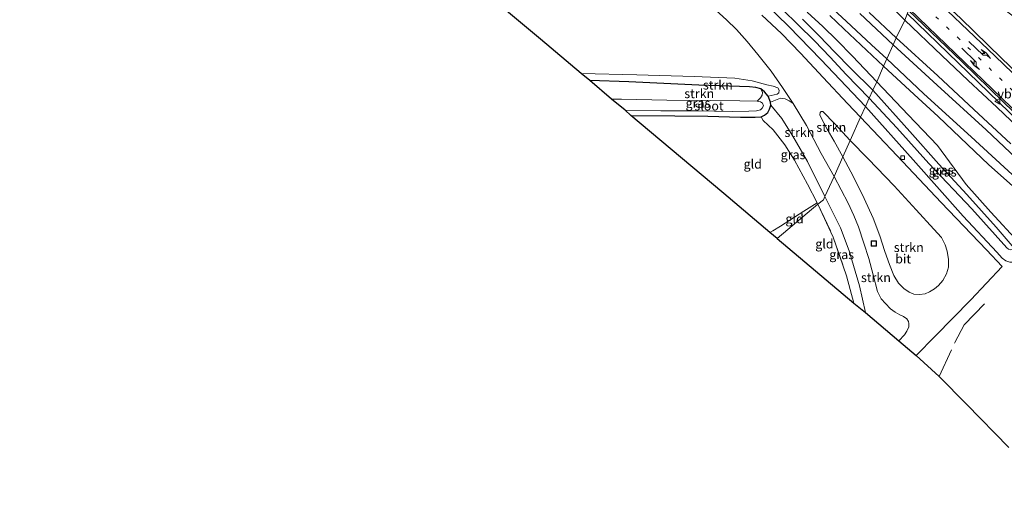
# Model space of a CAD drawing. Units: metres. Extents: x 199990 to 210008, y 437499 to 441160.
# Drawn here: x 202419 to 202687, y 439474 to 439606 of the extents above; entities that cross this region are included whole.
import ezdxf
from ezdxf.enums import TextEntityAlignment as Align

# ---------------------------------------------------------------- set-up
doc = ezdxf.new("R2010")
doc.units = ezdxf.units.M
doc.linetypes.add('IE-TERREINAFSCHEIDING', pattern=[10, 8, -2])
doc.linetypes.add('VW-1-3_STREEP', pattern=[4, 1, -3])
doc.layers.get('0').update_dxf_attribs({"lineweight": 25})
for name, color, linetype, lineweight in [('B-ME-BV-GELEIDECONSTRUCTIE-GELEIDERAIL-L-B1', 213, 'BV-GELEIDERAIL', 18), ('B-ME-GR-STRUIKEN-GV-B6', 93, 'Continuous', 18), ('B-ME-GW-KRUINLIJN-L-B1', 93, 'Continuous', 18), ('B-ME-GW-TEENLIJN-L-B1', 93, 'Continuous', 18), ('B-ME-IE-GRASLAND-GV-B6', 93, 'Continuous', 18), ('B-ME-IE-GRONDWERKLIJN-GROND_INGERICHT-GV-B6', 253, 'Continuous', 18), ('B-ME-IE-GRONDWERKLIJN-GROND_NIETINGERICHT-GV-B6', 253, 'Continuous', 18), ('B-ME-IE-HULPGEOMETRIE-L-B1', 53, 'Continuous', 18), ('B-ME-IE-INRICHTINGSELEMENT-S-B1', 253, 'Continuous', 18), ('B-ME-IE-TERREINAFSCHEIDING-RASTERHEKWERK-L-B1', 8, 'IE-TERREINAFSCHEIDING', 18), ('B-ME-OG-WATER-GV-B6', 153, 'Continuous', 18), ('B-ME-VH-VERH_SOORT-BITUMEN-GV-B6', 8, 'IE-TERREINAFSCHEIDING-NATUURLIJK-HOUTWAL', 18), ('B-ME-VV-KOLK-S-B1', 8, 'Continuous', 18), ('B-ME-VW-MARKERING-13STREEP-045-L-B1', 255, 'VW-1-3_STREEP', 18), ('B-ME-VW-MARKERING-PIJLLI750-S-B1', 7, 'Continuous', 18), ('B-ME-VW-MARKERING-PIJLRE750-S-B1', 7, 'Continuous', 18), ('B-ME-VW-MARKERING-STREEP-015-L-B1', 7, 'Continuous', 18), ('B-ME-VW-MEUBILAIR_WEGMEUBILAIR-VERKEERSBORD-S-B1', 8, 'Continuous', 18)]:
    doc.layers.add(name, color=color, linetype=linetype, lineweight=lineweight)
doc.layers.add('B-ME-GW-INSTEEKWATERGANG-L-B1', color=10, linetype='Continuous')
doc.layers.add('B-ME-KG-KADASTRAAL-OPNAMEDTMGRENS-L-B1', color=10, linetype='Continuous')
doc.styles.add('NLCS-ISO', font='NLCS-ISO.TTF')
doc.linetypes.add('BV-GELEIDERAIL', pattern='A,10,-3,[108,NLCS.SHX,S=1,R=0,X=0,Y=0],-3', length=16)
doc.linetypes.add('IE-TERREINAFSCHEIDING-NATUURLIJK-HOUTWAL', pattern='A,7,-1.5,[67,NLCS.SHX,S=0.75,R=45,X=0,Y=0],-1.5,7,-1.5,[70,NLCS.SHX,S=0.75,R=0,X=0,Y=0],-1.5', length=20)

# ---------------------------------------------------------------- blocks, each defined once
blk = doc.blocks.new('pijll')
for p, q in [((0, 0, 0.1), (5.45, 0, 0.1)), ((5.7, 1.05, 0.1), (4, 0.75, 0.1)), ((4, 0.75, 0.1), (5.45, 0.75, 0.1)), ((5.45, 0.75, 0.1), (4.7, 0, 0.1)), ((6.2, 0.75, 0.1), (5.45, 0, 0.1)), ((7.5, 0.75, 0.1), (5.7, 1.05, 0.1)), ((7.5, 0.75, 0.1), (6.2, 0.75, 0.1))]:
    blk.add_line(p, q)
blk = doc.blocks.new('pijlr')
for p, q in [((0, 0, 0.1), (5.45, 0, 0.1)), ((5.45, -0.75, 0.1), (4.7, 0, 0.1)), ((6.2, -0.75, 0.1), (5.45, 0, 0.1)), ((4, -0.75, 0.1), (5.45, -0.75, 0.1)), ((5.7, -1.05, 0.1), (4, -0.75, 0.1)), ((7.5, -0.75, 0.1), (5.7, -1.05, 0.1)), ((7.5, -0.75, 0.1), (6.2, -0.75, 0.1))]:
    blk.add_line(p, q)
blk = doc.blocks.new('kolk')
blk.add_lwpolyline([(-0.5, -0.5), (0.5, -0.5), (0.5, 0.5), (-0.5, 0.5)], close=True)
blk = doc.blocks.new('put')
for p, q in [((0.75, 0.75), (-0.75, 0.75)), ((-0.75, 0.75), (-0.75, -0.75)), ((0.75, -0.75), (0.75, 0.75)), ((-0.75, -0.75), (0.75, -0.75))]:
    blk.add_line(p, q)
blk.add_lwpolyline([(-0.625, 0.625), (0.625, 0.625), (0.625, -0.625), (-0.625, -0.625)], close=True)
blk = doc.blocks.new('verkeersbord')
for p, q in [((0, 0.75), (-0.75, -0.625)), ((0.75, -0.625), (0, 0.75)), ((-0.75, -0.625), (0.75, -0.625))]:
    blk.add_line(p, q)

msp = doc.modelspace()

# ---------------------------------------------------------------- linework, layer by layer
at = {"layer": 'B-ME-BV-GELEIDECONSTRUCTIE-GELEIDERAIL-L-B1'}
msp.add_polyline3d([(202660.8973, 439607.8915, 12.8458), (202694.2774, 439575.6063, 12.4855), (202728.2415, 439542.5176, 11.924), (202761.8671, 439509.9769, 11.1066), (202769.1944, 439502.8049, 10.6481)], dxfattribs=at)
at = {"layer": 'B-ME-GR-STRUIKEN-GV-B6'}
for points in [[(202574.187, 439589.589, 9.926), (202571.832, 439591.554, 9.974), (202587.003, 439591.155, 10.001), (202602.671, 439590.694, 10.027), (202613.841, 439590.267, 9.979), (202618.569, 439589.543, 9.961), (202622.575, 439588.408, 10.031), (202624.269, 439588.097, 10.001), (202625.578, 439587.582, 9.939), (202625.866, 439587.007, 9.9), (202625.776, 439586.247, 9.874), (202625.321, 439585.874, 9.865), (202622.867, 439585.369, 9.904), (202621.885, 439586.548, 9.882), (202620.941, 439587.313, 9.874), (202619.543, 439587.733, 9.874), (202617.773, 439587.849, 9.874), (202604.007, 439588.378, 9.782), (202584.866, 439589.211, 9.935), (202574.187, 439589.589, 9.926)], [(202580.165, 439584.511, 8.835), (202574.187, 439589.589, 9.926), (202584.866, 439589.211, 9.935), (202604.007, 439588.378, 9.782), (202617.773, 439587.849, 9.874), (202619.543, 439587.733, 9.874), (202620.941, 439587.313, 9.874), (202621.376, 439586.333, 9.764), (202621.235, 439585.593, 9.663), (202620.818, 439584.84, 9.343), (202619.946, 439583.958, 8.831), (202615.207, 439584.038, 8.831), (202607.077, 439584.111, 8.831), (202595.238, 439584.263, 8.831), (202582.877, 439584.52, 8.831), (202580.165, 439584.511, 8.835)], [(202640.907, 439563.368, 9.983), (202638.427, 439557.876, 10.11), (202633.671, 439567.512, 10.158), (202629.653, 439574.375, 10.097), (202626.625, 439579.232, 10.045), (202623.609, 439582.92, 9.948), (202623.525, 439583.67, 9.944), (202626.25, 439584.769, 10.001), (202627.545, 439584.567, 9.952), (202628.624, 439584.099, 9.961), (202629.692, 439583.316, 9.957), (202633.397, 439577.339, 9.952), (202637.417, 439569.691, 9.97), (202640.907, 439563.368, 9.983)], [(202645.317, 439573.221, 9.922), (202643.272, 439568.717, 9.948), (202640.915, 439573.046, 9.939), (202638.988, 439576.353, 9.931), (202637.308, 439579.555, 9.917), (202637.061, 439580.241, 9.917), (202637.119, 439580.845, 9.917), (202637.376, 439581.159, 9.917), (202637.824, 439581.13, 9.917), (202641.08, 439577.789, 9.926), (202645.317, 439573.221, 9.922)], [(202665.772, 439531.353, 10.135), (202664.252, 439531.134, 10.127), (202662.683, 439531.258, 10.152), (202661.436, 439531.808, 10.152), (202659.999, 439532.795, 10.152), (202658.509, 439534.252, 10.152), (202657.198, 439536.331, 10.152), (202656.064, 439539.306, 10.156), (202654.805, 439542.88, 10.168), (202653.435, 439547.182, 10.107), (202651.617, 439551.977, 10.123), (202649.141, 439557.366, 10.103), (202646.253, 439563.262, 10.07), (202643.272, 439568.717, 9.948), (202645.317, 439573.221, 9.922), (202650.241, 439568.165, 10.123), (202657.337, 439560.846, 10.115), (202663.285, 439554.28, 10.16), (202668.172, 439549.026, 10.111), (202670.215, 439546.668, 10.18), (202671.256, 439544.692, 10.196), (202671.813, 439542.952, 10.196), (202672.186, 439540.671, 10.18), (202672.108, 439538.601, 10.188), (202671.595, 439536.789, 10.172), (202670.628, 439534.985, 10.143), (202669.418, 439533.574, 10.18), (202668.318, 439532.693, 10.168), (202666.994, 439531.829, 10.143), (202665.772, 439531.353, 10.135)], [(202640.907, 439563.368, 9.983), (202644.784, 439556.125, 10.139), (202646.279, 439552.693, 10.143), (202647.559, 439549.645, 10.168), (202649.053, 439545.183, 10.18), (202650.366, 439540.977, 10.176), (202651.562, 439536.46, 10.168), (202652.774, 439531.977, 10.143), (202653.75, 439529.915, 10.156), (202654.909, 439528.64, 10.192), (202656.317, 439527.205, 10.192), (202657.625, 439526.262, 10.148), (202658.85, 439525.599, 10.131), (202659.909, 439525.128, 10.131), (202660.73, 439524.47, 10.131), (202661.196, 439523.771, 10.123), (202661.358, 439523.193, 10.123), (202661.325, 439522.282, 10.127), (202660.78, 439521.086, 10.123), (202660.154, 439520.124, 10.099), (202658.586, 439518.478, 10.131), (202649.467, 439526.216, 10.254), (202647.813, 439533.464, 10.237), (202644.985, 439543.033, 10.213), (202642.676, 439549.331, 10.184), (202638.427, 439557.876, 10.11), (202640.907, 439563.368, 9.983)]]:
    msp.add_polyline3d(points, dxfattribs=at)
at = {"layer": 'B-ME-GW-INSTEEKWATERGANG-L-B1'}
for points in [[(202639.772, 439607.378, 10.009), (202643.563, 439603.699, 9.992), (202648.169, 439599.35, 9.992), (202654.369, 439593.533, 9.913)], [(202657.878, 439601.268, 9.729), (202650.526, 439608.163, 9.79)], [(202657.878, 439601.268, 9.729), (202669.28, 439590.867, 10.058), (202679.06, 439581.691, 10.001), (202689.152, 439572.321, 9.964)], [(202689.644, 439560.863, 10.188), (202683.197, 439566.554, 10.205), (202677.376, 439572.126, 10.241), (202669.312, 439579.817, 10.205), (202662.77, 439585.822, 10.294), (202654.369, 439593.533, 9.913)], [(202585.45, 439580.054, 10.097), (202597.436, 439579.931, 10.058), (202606.423, 439579.865, 10.005), (202615.363, 439579.631, 9.988), (202619.363, 439579.553, 10.005), (202620.987, 439579.718, 9.988), (202621.897, 439580.107, 9.948), (202622.777, 439580.858, 9.931), (202623.294, 439581.811, 9.939), (202623.609, 439582.92, 9.948), (202623.525, 439583.67, 9.944), (202622.867, 439585.369, 9.904), (202621.885, 439586.548, 9.882), (202620.941, 439587.313, 9.874), (202619.543, 439587.733, 9.874), (202617.773, 439587.849, 9.874), (202604.007, 439588.378, 9.782), (202584.866, 439589.211, 9.935), (202574.187, 439589.589, 9.926)]]:
    msp.add_polyline3d(points, dxfattribs=at)
at = {"layer": 'B-ME-GW-KRUINLIJN-L-B1'}
for points in [[(202660.211, 439606.132, 11.946), (202649.661, 439616.709, 12.192)], [(202650.491, 439584.752, 10.969), (202644.234, 439591.3, 10.916), (202639.84, 439596.006, 10.916), (202635.6, 439600.438, 10.947), (202631.017, 439604.933, 10.947), (202626.917, 439608.89, 10.934)], [(202632.266, 439606.358, 10.916), (202636.805, 439601.872, 10.912), (202641.088, 439597.404, 10.881), (202645.518, 439592.903, 10.886), (202651.453, 439587.016, 10.881)], [(202752.484, 439514.431, 10.613), (202743.9, 439523.789, 10.764), (202736.042, 439532.52, 11.061), (202728.013, 439540.55, 11.241), (202720.029, 439548.39, 11.416), (202711.492, 439556.825, 11.527), (202703.495, 439564.749, 11.706), (202694.998, 439573.164, 11.841), (202685.349, 439582.297, 11.983), (202677.478, 439589.651, 12.098), (202670.328, 439596.452, 12.118), (202660.211, 439606.132, 11.946)], [(202651.453, 439587.016, 10.881), (202661.629, 439575.657, 11.07), (202669.482, 439566.782, 11.098), (202677.17, 439558.427, 11.094), (202685.143, 439549.503, 11.045), (202689.56, 439544.469, 11.127), (202689.789, 439543.851, 11.127), (202689.603, 439543.506, 11.127), (202689.134, 439543.321, 11.127), (202688.537, 439543.491, 11.127), (202688.079, 439543.877, 11.127), (202678.512, 439554.514, 11.106), (202666.807, 439566.897, 11.119), (202658.011, 439576.69, 11.09), (202650.491, 439584.752, 10.969)]]:
    msp.add_polyline3d(points, dxfattribs=at)
at = {"layer": 'B-ME-GW-TEENLIJN-L-B1'}
for points in [[(202622.105, 439610.678, 10.106), (202628.56, 439604.378, 10.093), (202637.298, 439595.316, 10.137), (202649.443, 439582.498, 10.005)], [(202652.543, 439589.278, 10.097), (202645.904, 439596.238, 10.08), (202641.619, 439600.615, 10.154), (202637.862, 439604.334, 10.158), (202633.573, 439608.34, 10.145)], [(202652.543, 439589.278, 10.097), (202661.138, 439580.19, 10.38), (202669.165, 439571.84, 10.368), (202676.99, 439561.234, 10.364), (202683.73, 439553.658, 10.335), (202691.288, 439545.422, 10.286), (202692.567, 439543.668, 10.286), (202692.489, 439542.235, 10.286), (202691.826, 439541.033, 10.286), (202690.533, 439539.971, 10.278), (202688.938, 439540, 10.258), (202687.832, 439540.318, 10.258), (202686.795, 439541.043, 10.258), (202685.39, 439542.706, 10.258), (202676.124, 439552.499, 10.258), (202662.484, 439567.978, 10.27), (202649.443, 439582.498, 10.005)]]:
    msp.add_polyline3d(points, dxfattribs=at)
at = {"layer": 'B-ME-IE-GRASLAND-GV-B6'}
for points in [[(202697.181, 439585.576, 12.224), (202686.607, 439595.717, 12.338), (202675.485, 439606.538, 12.387), (202664.77, 439616.628, 12.31), (202667.902, 439623.616, 12.266), (202677.705, 439616.363, 12.518), (202690.916, 439606.356, 12.445)], [(202649.661, 439616.709, 12.192), (202660.211, 439606.132, 11.946), (202657.878, 439601.268, 9.729), (202650.526, 439608.163, 9.79)], [(202661.222, 439608.724, 12.143), (202660.211, 439606.132, 11.946), (202649.661, 439616.709, 12.192)], [(202626.917, 439608.89, 10.934), (202631.017, 439604.933, 10.947), (202635.6, 439600.438, 10.947), (202639.84, 439596.006, 10.916), (202644.234, 439591.3, 10.916), (202650.491, 439584.752, 10.969), (202649.443, 439582.498, 10.005), (202637.298, 439595.316, 10.137), (202628.56, 439604.378, 10.093), (202622.105, 439610.678, 10.106)], [(202651.453, 439587.016, 10.881), (202650.491, 439584.752, 10.969), (202644.234, 439591.3, 10.916), (202639.84, 439596.006, 10.916), (202635.6, 439600.438, 10.947), (202631.017, 439604.933, 10.947), (202626.917, 439608.89, 10.934)], [(202640.552, 439609.231, 8.73), (202645.555, 439604.546, 8.73), (202651.146, 439599.398, 8.682), (202655.282, 439595.511, 8.721), (202654.369, 439593.533, 9.913), (202648.169, 439599.35, 9.992), (202643.563, 439603.699, 9.992), (202639.772, 439607.378, 10.009)], [(202660.211, 439606.132, 11.946), (202661.222, 439608.724, 12.143), (202675.825, 439594.815, 12.245), (202687.198, 439583.734, 12.134), (202697.562, 439573.719, 11.918)], [(202632.266, 439606.358, 10.916), (202636.805, 439601.872, 10.912), (202641.088, 439597.404, 10.881), (202645.518, 439592.903, 10.886), (202651.453, 439587.016, 10.881)], [(202652.543, 439589.278, 10.097), (202651.453, 439587.016, 10.881), (202645.518, 439592.903, 10.886), (202641.088, 439597.404, 10.881), (202636.805, 439601.872, 10.912), (202632.266, 439606.358, 10.916)], [(202633.573, 439608.34, 10.145), (202637.862, 439604.334, 10.158), (202641.619, 439600.615, 10.154), (202645.904, 439596.238, 10.08), (202652.543, 439589.278, 10.097)], [(202650.526, 439608.163, 9.79), (202657.878, 439601.268, 9.729), (202657.067, 439599.403, 8.607), (202647.943, 439607.928, 8.647)], [(202689.152, 439572.321, 9.964), (202679.06, 439581.691, 10.001), (202669.28, 439590.867, 10.058), (202657.878, 439601.268, 9.729), (202660.211, 439606.132, 11.946)], [(202694.998, 439573.164, 11.841), (202685.349, 439582.297, 11.983), (202677.478, 439589.651, 12.098), (202670.328, 439596.452, 12.118), (202660.211, 439606.132, 11.946)], [(202660.211, 439606.132, 11.946), (202670.328, 439596.452, 12.118), (202677.478, 439589.651, 12.098), (202685.349, 439582.297, 11.983), (202694.998, 439573.164, 11.841)], [(202693.944, 439565.302, 8.879), (202682.43, 439576.125, 8.858), (202669.042, 439588.357, 8.87), (202657.067, 439599.403, 8.607), (202657.878, 439601.268, 9.729)], [(202657.878, 439601.268, 9.729), (202669.28, 439590.867, 10.058), (202679.06, 439581.691, 10.001), (202689.152, 439572.321, 9.964)], [(202689.644, 439560.863, 10.188), (202683.197, 439566.554, 10.205), (202677.376, 439572.126, 10.241), (202669.312, 439579.817, 10.205), (202662.77, 439585.822, 10.294), (202654.369, 439593.533, 9.913), (202655.282, 439595.511, 8.721), (202665.399, 439585.991, 8.915), (202678.349, 439574.223, 8.964), (202690.689, 439562.79, 8.956)], [(202585.45, 439580.054, 10.097), (202583.876, 439581.484, 8.927), (202593.603, 439581.367, 8.91), (202603.206, 439581.313, 8.91), (202613.281, 439581.142, 8.967), (202617.613, 439581.195, 8.936), (202619.758, 439581.331, 8.914), (202620.833, 439581.608, 8.875), (202621.308, 439582.089, 8.835), (202621.6, 439582.736, 8.835), (202621.405, 439583.4, 8.831), (202620.775, 439583.759, 8.831), (202619.946, 439583.958, 8.831), (202620.818, 439584.84, 9.343), (202621.235, 439585.593, 9.663), (202621.376, 439586.333, 9.764), (202620.941, 439587.313, 9.874), (202621.885, 439586.548, 9.882), (202622.867, 439585.369, 9.904), (202623.525, 439583.67, 9.944), (202623.609, 439582.92, 9.948), (202623.294, 439581.811, 9.939), (202622.777, 439580.858, 9.931), (202621.897, 439580.107, 9.948), (202620.987, 439579.718, 9.988), (202619.363, 439579.553, 10.005), (202615.363, 439579.631, 9.988), (202606.423, 439579.865, 10.005), (202597.436, 439579.931, 10.058), (202585.45, 439580.054, 10.097)], [(202651.453, 439587.016, 10.881), (202661.629, 439575.657, 11.07), (202669.482, 439566.782, 11.098), (202677.17, 439558.427, 11.094), (202685.143, 439549.503, 11.045), (202689.56, 439544.469, 11.127), (202689.789, 439543.851, 11.127), (202689.603, 439543.506, 11.127), (202689.134, 439543.321, 11.127), (202688.537, 439543.491, 11.127), (202688.079, 439543.877, 11.127), (202678.512, 439554.514, 11.106), (202666.807, 439566.897, 11.119), (202658.011, 439576.69, 11.09), (202650.491, 439584.752, 10.969), (202651.453, 439587.016, 10.881)], [(202689.56, 439544.469, 11.127), (202685.143, 439549.503, 11.045), (202677.17, 439558.427, 11.094), (202669.482, 439566.782, 11.098), (202661.629, 439575.657, 11.07), (202651.453, 439587.016, 10.881), (202652.543, 439589.278, 10.097)], [(202652.543, 439589.278, 10.097), (202661.138, 439580.19, 10.38), (202669.165, 439571.84, 10.368), (202676.99, 439561.234, 10.364), (202683.73, 439553.658, 10.335), (202691.288, 439545.422, 10.286)], [(202687.832, 439540.318, 10.258), (202686.795, 439541.043, 10.258), (202685.39, 439542.706, 10.258), (202676.124, 439552.499, 10.258), (202662.484, 439567.978, 10.27), (202649.443, 439582.498, 10.005), (202650.491, 439584.752, 10.969), (202658.011, 439576.69, 11.09), (202666.807, 439566.897, 11.119), (202678.512, 439554.514, 11.106), (202688.079, 439543.877, 11.127)], [(202638.427, 439557.876, 10.11), (202638.032, 439557.006, 10.11), (202636.496, 439555.78, 9.926), (202636.283, 439556.192, 9.996), (202633.655, 439561.279, 10.088), (202630.117, 439567.831, 10.123), (202627.474, 439572.042, 10.119), (202624.282, 439576.145, 10.137), (202621.583, 439578.654, 10.141), (202620.987, 439579.718, 9.988), (202621.897, 439580.107, 9.948), (202622.777, 439580.858, 9.931), (202623.294, 439581.811, 9.939), (202623.609, 439582.92, 9.948), (202626.625, 439579.232, 10.045), (202629.653, 439574.375, 10.097), (202633.671, 439567.512, 10.158), (202638.427, 439557.876, 10.11)], [(202638.427, 439557.876, 10.11), (202642.676, 439549.331, 10.184), (202644.985, 439543.033, 10.213), (202647.813, 439533.464, 10.237), (202649.467, 439526.216, 10.254), (202646.308, 439528.802, 10.119), (202644.294, 439536.213, 10.123), (202640.699, 439546.797, 10.046), (202636.496, 439555.78, 9.926), (202638.032, 439557.006, 10.11), (202638.427, 439557.876, 10.11)]]:
    msp.add_polyline3d(points, dxfattribs=at)
at = {"layer": 'B-ME-IE-GRONDWERKLIJN-GROND_INGERICHT-GV-B6'}
for points in [[(202623.392, 439548.107, 9.865), (202610.764, 439558.725, 9.961), (202596.192, 439570.994, 10.027), (202585.45, 439580.054, 10.097), (202597.436, 439579.931, 10.058), (202606.423, 439579.865, 10.005), (202615.363, 439579.631, 9.988), (202619.363, 439579.553, 10.005), (202620.987, 439579.718, 9.988), (202621.583, 439578.654, 10.141), (202624.282, 439576.145, 10.137), (202627.474, 439572.042, 10.119), (202630.117, 439567.831, 10.123), (202633.655, 439561.279, 10.088), (202636.283, 439556.192, 9.996), (202632.64, 439553.885, 10.001), (202626.26, 439549.768, 9.843), (202624.181, 439548.555, 9.891), (202623.392, 439548.107, 9.865)], [(202636.496, 439555.78, 9.926), (202625.325, 439546.472, 9.869), (202623.392, 439548.107, 9.865), (202624.181, 439548.555, 9.891), (202626.26, 439549.768, 9.843), (202632.64, 439553.885, 10.001), (202636.283, 439556.192, 9.996), (202636.496, 439555.78, 9.926)], [(202636.496, 439555.78, 9.926), (202640.699, 439546.797, 10.046), (202644.294, 439536.213, 10.123), (202646.308, 439528.802, 10.119), (202625.325, 439546.472, 9.869), (202636.496, 439555.78, 9.926)]]:
    msp.add_polyline3d(points, dxfattribs=at)
at = {"layer": 'B-ME-IE-GRONDWERKLIJN-GROND_NIETINGERICHT-GV-B6'}
for points in [[(202571.832, 439591.554, 9.974), (202560.706, 439600.886, 10.211), (202542.697, 439616.023, 10.299)], [(202607.689, 439609.646, 9.957), (202611.543, 439606.196, 9.966), (202614.265, 439603.536, 9.939), (202617.152, 439600.237, 9.979), (202620.122, 439596.71, 9.979), (202623.695, 439592.15, 9.957), (202626.809, 439587.739, 9.948), (202629.692, 439583.316, 9.957), (202628.624, 439584.099, 9.961), (202627.545, 439584.567, 9.952), (202626.25, 439584.769, 10.001), (202623.525, 439583.67, 9.944), (202622.867, 439585.369, 9.904), (202625.321, 439585.874, 9.865), (202625.776, 439586.247, 9.874), (202625.866, 439587.007, 9.9), (202625.578, 439587.582, 9.939), (202624.269, 439588.097, 10.001), (202622.575, 439588.408, 10.031), (202618.569, 439589.543, 9.961), (202613.841, 439590.267, 9.979), (202602.671, 439590.694, 10.027), (202587.003, 439591.155, 10.001), (202571.832, 439591.554, 9.974)], [(202622.105, 439610.678, 10.106), (202628.56, 439604.378, 10.093), (202637.298, 439595.316, 10.137), (202649.443, 439582.498, 10.005), (202648.132, 439579.581, 9.9), (202644.54, 439583.355, 9.935), (202637.94, 439590.453, 9.974), (202631.711, 439597.097, 9.935), (202626.539, 439602.437, 9.917), (202621.165, 439607.484, 9.913)], [(202639.772, 439607.378, 10.009), (202643.563, 439603.699, 9.992), (202648.169, 439599.35, 9.992), (202654.369, 439593.533, 9.913), (202652.543, 439589.278, 10.097), (202645.904, 439596.238, 10.08), (202641.619, 439600.615, 10.154), (202637.862, 439604.334, 10.158), (202633.573, 439608.34, 10.145)], [(202691.288, 439545.422, 10.286), (202683.73, 439553.658, 10.335), (202676.99, 439561.234, 10.364), (202669.165, 439571.84, 10.368), (202661.138, 439580.19, 10.38), (202652.543, 439589.278, 10.097), (202654.369, 439593.533, 9.913)], [(202654.369, 439593.533, 9.913), (202662.77, 439585.822, 10.294), (202669.312, 439579.817, 10.205), (202677.376, 439572.126, 10.241), (202683.197, 439566.554, 10.205), (202689.644, 439560.863, 10.188)], [(202688.627, 439489.318, 10.539), (202677.029, 439501.173, 10.474), (202669.636, 439508.756, 10.286), (202663.353, 439514.488, 10.131), (202668.53, 439519.724, 10.131), (202678.205, 439529.656, 10.123), (202686.832, 439538.782, 10.09), (202682.493, 439543.338, 10.103), (202670.182, 439556.298, 10.086), (202658.116, 439569.013, 10.041), (202648.132, 439579.581, 9.9), (202649.443, 439582.498, 10.005), (202662.484, 439567.978, 10.27), (202676.124, 439552.499, 10.258), (202685.39, 439542.706, 10.258), (202686.795, 439541.043, 10.258), (202687.832, 439540.318, 10.258)]]:
    msp.add_polyline3d(points, dxfattribs=at)
at = {"layer": 'B-ME-IE-HULPGEOMETRIE-L-B1'}
msp.add_polyline3d([(202661.222, 439608.724, 12.143), (202660.211, 439606.132, 11.946), (202657.878, 439601.268, 9.729), (202657.067, 439599.403, 8.607), (202655.282, 439595.511, 8.721), (202654.369, 439593.533, 9.913), (202652.543, 439589.278, 10.097), (202651.453, 439587.016, 10.881), (202650.491, 439584.752, 10.969), (202649.443, 439582.498, 10.005), (202648.132, 439579.581, 9.9), (202645.317, 439573.221, 9.922), (202643.272, 439568.717, 9.948), (202640.907, 439563.368, 9.983), (202638.427, 439557.876, 10.11), (202638.032, 439557.006, 10.11), (202636.496, 439555.78, 9.926), (202625.325, 439546.472, 9.869)], dxfattribs=at)
at = {"layer": 'B-ME-IE-TERREINAFSCHEIDING-RASTERHEKWERK-L-B1'}
for points in [[(202620.987, 439579.718, 9.988), (202621.583, 439578.654, 10.141), (202624.282, 439576.145, 10.137), (202627.474, 439572.042, 10.119), (202630.117, 439567.831, 10.123), (202633.655, 439561.279, 10.088), (202636.283, 439556.192, 9.996), (202636.496, 439555.78, 9.926)], [(202636.283, 439556.192, 9.996), (202632.64, 439553.885, 10.001), (202626.26, 439549.768, 9.843), (202624.181, 439548.555, 9.891), (202623.392, 439548.107, 9.865)], [(202636.496, 439555.78, 9.926), (202640.699, 439546.797, 10.046), (202644.294, 439536.213, 10.123), (202646.308, 439528.802, 10.119)], [(202669.636, 439508.756, 10.286), (202673.836, 439517.99, 10.286), (202676.427, 439522.883, 10.356), (202682.986, 439529.575, 10.356)]]:
    msp.add_polyline3d(points, dxfattribs=at)
at = {"layer": 'B-ME-KG-KADASTRAAL-OPNAMEDTMGRENS-L-B1'}
for points in [[(202625.325, 439546.472, 9.869), (202623.392, 439548.107, 9.865), (202610.764, 439558.725, 9.961), (202596.192, 439570.994, 10.027), (202585.45, 439580.054, 10.097), (202583.876, 439581.484, 8.927), (202580.165, 439584.511, 8.835), (202574.187, 439589.589, 9.926), (202571.832, 439591.554, 9.974), (202560.706, 439600.886, 10.211), (202542.697, 439616.023, 10.299), (202530.521, 439625.367, 10.198), (202518.88, 439634.298, 9.974), (202511.525, 439639.891, 9.948), (202501.682, 439647.445, 10.15), (202495.222, 439652.53, 10.29), (202492.711, 439654.347, 9.089), (202490.493, 439656.068, 9.12), (202488.247, 439657.753, 10.36), (202470.078, 439671.644, 10.356), (202453.073, 439684.678, 10.198), (202434.884, 439698.573, 10.08), (202428.998, 439703.096, 10.04), (202415.69, 439710.955, 10.036)], [(202625.325, 439546.472, 9.869), (202646.308, 439528.802, 10.119), (202649.467, 439526.216, 10.254), (202658.586, 439518.478, 10.131), (202663.353, 439514.488, 10.131), (202669.636, 439508.756, 10.286), (202677.029, 439501.173, 10.474), (202688.627, 439489.318, 10.539)]]:
    msp.add_polyline3d(points, dxfattribs=at)
at = {"layer": 'B-ME-OG-WATER-GV-B6'}
for points in [[(202647.943, 439607.928, 8.647), (202657.067, 439599.403, 8.607), (202655.282, 439595.511, 8.721), (202651.146, 439599.398, 8.682), (202645.555, 439604.546, 8.73), (202640.552, 439609.231, 8.73)], [(202690.689, 439562.79, 8.956), (202678.349, 439574.223, 8.964), (202665.399, 439585.991, 8.915), (202655.282, 439595.511, 8.721), (202657.067, 439599.403, 8.607), (202669.042, 439588.357, 8.87), (202682.43, 439576.125, 8.858), (202693.944, 439565.302, 8.879)], [(202583.876, 439581.484, 8.927), (202580.165, 439584.511, 8.835), (202582.877, 439584.52, 8.831), (202595.238, 439584.263, 8.831), (202607.077, 439584.111, 8.831), (202615.207, 439584.038, 8.831), (202619.946, 439583.958, 8.831), (202620.775, 439583.759, 8.831), (202621.405, 439583.4, 8.831), (202621.6, 439582.736, 8.835), (202621.308, 439582.089, 8.835), (202620.833, 439581.608, 8.875), (202619.758, 439581.331, 8.914), (202617.613, 439581.195, 8.936), (202613.281, 439581.142, 8.967), (202603.206, 439581.313, 8.91), (202593.603, 439581.367, 8.91), (202583.876, 439581.484, 8.927)]]:
    msp.add_polyline3d(points, dxfattribs=at)
at = {"layer": 'B-ME-VH-VERH_SOORT-BITUMEN-GV-B6'}
for points in [[(202697.562, 439573.719, 11.918), (202687.198, 439583.734, 12.134), (202675.825, 439594.815, 12.245), (202661.222, 439608.724, 12.143), (202664.77, 439616.628, 12.31), (202675.485, 439606.538, 12.387), (202686.607, 439595.717, 12.338), (202697.181, 439585.576, 12.224)], [(202648.132, 439579.581, 9.9), (202645.317, 439573.221, 9.922), (202641.08, 439577.789, 9.926), (202637.824, 439581.13, 9.917), (202637.376, 439581.159, 9.917), (202637.119, 439580.845, 9.917), (202637.061, 439580.241, 9.917), (202637.308, 439579.555, 9.917), (202638.988, 439576.353, 9.931), (202640.915, 439573.046, 9.939), (202643.272, 439568.717, 9.948), (202640.907, 439563.368, 9.983), (202637.417, 439569.691, 9.97), (202633.397, 439577.339, 9.952), (202629.692, 439583.316, 9.957), (202626.809, 439587.739, 9.948), (202623.695, 439592.15, 9.957), (202620.122, 439596.71, 9.979), (202617.152, 439600.237, 9.979), (202614.265, 439603.536, 9.939), (202611.543, 439606.196, 9.966), (202607.689, 439609.646, 9.957)], [(202621.165, 439607.484, 9.913), (202626.539, 439602.437, 9.917), (202631.711, 439597.097, 9.935), (202637.94, 439590.453, 9.974), (202644.54, 439583.355, 9.935), (202648.132, 439579.581, 9.9)], [(202648.132, 439579.581, 9.9), (202658.116, 439569.013, 10.041), (202670.182, 439556.298, 10.086), (202682.493, 439543.338, 10.103), (202686.832, 439538.782, 10.09), (202678.205, 439529.656, 10.123), (202668.53, 439519.724, 10.131), (202663.353, 439514.488, 10.131), (202658.586, 439518.478, 10.131), (202660.154, 439520.124, 10.099), (202660.78, 439521.086, 10.123), (202661.325, 439522.282, 10.127), (202661.358, 439523.193, 10.123), (202661.196, 439523.771, 10.123), (202660.73, 439524.47, 10.131), (202659.909, 439525.128, 10.131), (202658.85, 439525.599, 10.131), (202657.625, 439526.262, 10.148), (202656.317, 439527.205, 10.192), (202654.909, 439528.64, 10.192), (202653.75, 439529.915, 10.156), (202652.774, 439531.977, 10.143), (202651.562, 439536.46, 10.168), (202650.366, 439540.977, 10.176), (202649.053, 439545.183, 10.18), (202647.559, 439549.645, 10.168), (202646.279, 439552.693, 10.143), (202644.784, 439556.125, 10.139), (202640.907, 439563.368, 9.983), (202643.272, 439568.717, 9.948), (202646.253, 439563.262, 10.07), (202649.141, 439557.366, 10.103), (202651.617, 439551.977, 10.123), (202653.435, 439547.182, 10.107), (202654.805, 439542.88, 10.168), (202656.064, 439539.306, 10.156), (202657.198, 439536.331, 10.152), (202658.509, 439534.252, 10.152), (202659.999, 439532.795, 10.152), (202661.436, 439531.808, 10.152), (202662.683, 439531.258, 10.152), (202664.252, 439531.134, 10.127), (202665.772, 439531.353, 10.135), (202666.994, 439531.829, 10.143), (202668.318, 439532.693, 10.168), (202669.418, 439533.574, 10.18), (202670.628, 439534.985, 10.143), (202671.595, 439536.789, 10.172), (202672.108, 439538.601, 10.188), (202672.186, 439540.671, 10.18), (202671.813, 439542.952, 10.196), (202671.256, 439544.692, 10.196), (202670.215, 439546.668, 10.18), (202668.172, 439549.026, 10.111), (202663.285, 439554.28, 10.16), (202657.337, 439560.846, 10.115), (202650.241, 439568.165, 10.123), (202645.317, 439573.221, 9.922), (202648.132, 439579.581, 9.9)]]:
    msp.add_polyline3d(points, dxfattribs=at)
at = {"layer": 'B-ME-VW-MARKERING-13STREEP-045-L-B1'}
msp.add_polyline3d([(202662.957, 439612.5892, 12.3238), (202674.5948, 439601.4363, 12.2289), (202709.7883, 439567.3421, 11.7235), (202745.0233, 439533.2909, 11.021), (202766.857, 439512.1812, 10.6709)], dxfattribs=at)
at = {"layer": 'B-ME-VW-MARKERING-STREEP-015-L-B1'}
for points in [[(202664.4264, 439615.8625, 12.3893), (202684.9185, 439596.2366, 12.1867), (202720.2325, 439562.268, 11.6422), (202755.4835, 439528.2337, 10.7962), (202789.9932, 439494.8718, 10.4809), (202795.9408, 439489.1717, 10.4826), (202796.4008, 439488.765, 10.4855), (202798.4045, 439487.0821, 10.4794), (202799.1212, 439486.5499, 10.4866)], [(202661.4316, 439609.191, 12.2359), (202686.7415, 439584.765, 11.9843), (202721.9478, 439550.6847, 11.4107), (202757.0739, 439516.5222, 10.6982), (202776.8157, 439497.2352, 10.4862), (202781.3417, 439492.4333, 10.4544), (202785.4495, 439487.528, 10.4629), (202788.7832, 439483.0427, 10.4621), (202790.769, 439479.8675, 10.4704), (202791.5215, 439478.4454, 10.4681), (202791.8032, 439477.9017, 10.4665), (202793.3123, 439474.3274, 10.4207)]]:
    msp.add_polyline3d(points, dxfattribs=at)

# ---------------------------------------------------------------- block references
at = {"layer": 'B-ME-IE-INRICHTINGSELEMENT-S-B1', "rotation": 90}
msp.add_blockref('put', (202651.749, 439545.058, 10.131), dxfattribs=at)
at = {"layer": 'B-ME-VV-KOLK-S-B1', "rotation": 90}
msp.add_blockref('kolk', (202659.625, 439568.504, 10.074), dxfattribs=at)
at = {"layer": 'B-ME-VW-MARKERING-PIJLLI750-S-B1', "rotation": 315.8}
msp.add_blockref('pijll', (202677.6865, 439600.299, 12.2369), dxfattribs=at)
at = {"layer": 'B-ME-VW-MARKERING-PIJLRE750-S-B1', "rotation": 315.8}
msp.add_blockref('pijlr', (202675.7979, 439598.4194, 12.1891), dxfattribs=at)
at = {"layer": 'B-ME-VW-MEUBILAIR_WEGMEUBILAIR-VERKEERSBORD-S-B1', "rotation": 90}
msp.add_blockref('verkeersbord', (202685.527, 439583.944, 12.083), dxfattribs=at)

# ---------------------------------------------------------------- texts
at = {"layer": 'B-ME-GR-STRUIKEN-GV-B6', "ltscale": 0.2, "style": 'NLCS-ISO'}
for p in [(202609.1778, 439588.4004), (202604.0888, 439586.0469), (202631.4464, 439575.4359), (202640.1434, 439576.8434), (202661.303, 439543.9989), (202652.3351, 439535.7729)]:
    msp.add_text('strkn', height=2.5, dxfattribs=at).set_placement(p, align=Align.MIDDLE_CENTER)
at = {"layer": 'B-ME-IE-GRASLAND-GV-B6', "ltscale": 0.2, "style": 'NLCS-ISO'}
for p in [(202603.7425, 439583.433), (202629.707, 439569.35), (202670.14, 439565.1685), (202671.005, 439564.6245), (202642.9815, 439542.046)]:
    msp.add_text('gras', height=2.5, dxfattribs=at).set_placement(p, align=Align.MIDDLE_CENTER)
at = {"layer": 'B-ME-IE-GRONDWERKLIJN-GROND_INGERICHT-GV-B6', "ltscale": 0.2, "style": 'NLCS-ISO'}
for p in [(202618.6967, 439566.7914), (202630.1341, 439551.8174), (202638.2697, 439544.974)]:
    msp.add_text('gld', height=2.5, dxfattribs=at).set_placement(p, align=Align.MIDDLE_CENTER)
at = {"layer": 'B-ME-OG-WATER-GV-B6', "ltscale": 0.2, "style": 'NLCS-ISO'}
msp.add_text('sloot', height=2.5, dxfattribs=at).set_placement((202606.758, 439582.6838), align=Align.MIDDLE_CENTER)
at = {"layer": 'B-ME-VH-VERH_SOORT-BITUMEN-GV-B6', "ltscale": 0.2, "style": 'NLCS-ISO'}
msp.add_text('bit', height=2.5, dxfattribs=at).set_placement((202659.7638, 439540.8755), align=Align.MIDDLE_CENTER)
at = {"layer": 'B-ME-VW-MEUBILAIR_WEGMEUBILAIR-VERKEERSBORD-S-B1', "ltscale": 0.2, "style": 'NLCS-ISO'}
msp.add_text('vb', height=2.5, dxfattribs=at).set_placement((202685.527, 439583.944, 12.083), align=Align.BOTTOM_LEFT)

doc.saveas('drawing.dxf')
